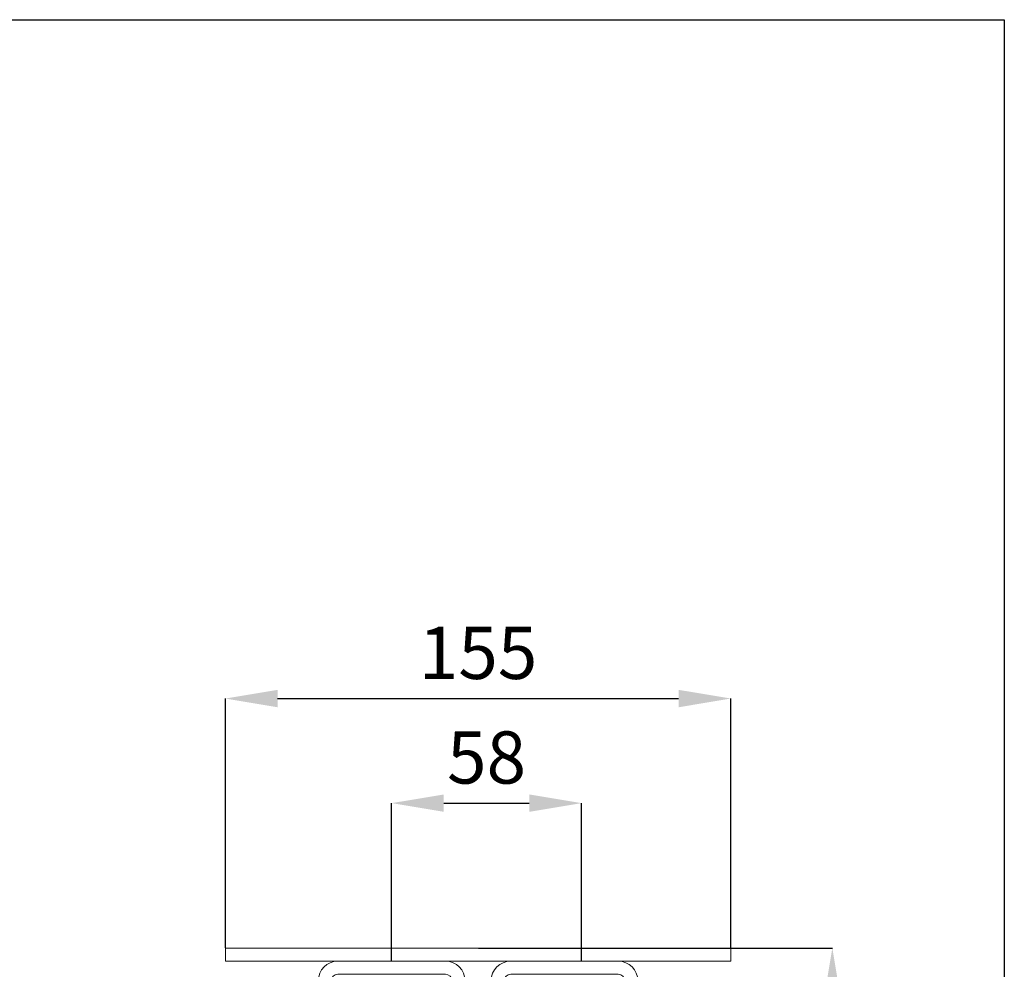
# Model space of a CAD drawing. Units: millimetres. Extents: x 23 to 947, y 14 to 668.
# Drawn here: x 796 to 947, y 522 to 668 of the extents above; entities that cross this region are included whole.
import ezdxf

# ---------------------------------------------------------------- set-up
doc = ezdxf.new("R2010")
doc.units = ezdxf.units.MM
doc.header["$PDSIZE"] = -1
doc.layers.add('Dimensions', color=7, linetype='Continuous')
doc.layers.add('Plot', color=7, linetype='Continuous')
doc.layers.add('Helaform', color=7, linetype='Continuous', lineweight=15)
doc.styles.add('SLDTEXTSTYLE1', font='TXT', dxfattribs={"width": 0.605})
doc.dimstyles.new('SLDDIMSTYLE1', dxfattribs={"dimtxt": 8, "dimasz": 8, "dimexe": 0, "dimexo": 0.0625, "dimgap": 3, "dimtad": 1, "dimlfac": 2, "dimrnd": 0.5, "dimzin": 12, "dimdsep": 46, "dimtxsty": 'SLDTEXTSTYLE1', "dimcen": 0.09, "dimadec": 0, "dimazin": 3, "dimtfac": 1, "dimtofl": 0, "dimtmove": 0, "dimatfit": 3, "dimfxl": 1, "dimfrac": 2, "dimtolj": 1, "dimtzin": 12, "dimarcsym": 0})

# ---------------------------------------------------------------- blocks, each defined once
blk = doc.blocks.new('*D167')
at = {"layer": 'Defpoints', "color": 0, "transparency": 16777216}
for p in [(905.07, 563.57), (827.57, 525.3), (905.07, 525.3)]:
    blk.add_point(p, dxfattribs=at)
at = {"layer": 'Dimensions', "color": 0, "lineweight": -2, "transparency": 16777216}
for p, q in [((827.57, 525.36), (827.57, 563.57)), ((835.57, 563.57), (897.07, 563.57)), ((905.07, 525.36), (905.07, 563.57))]:
    blk.add_line(p, q, dxfattribs=at)
at = {"layer": 'Dimensions', "color": 0, "transparency": 16777216}
for points in [[(835.57, 564.9), (835.57, 562.23), (827.57, 563.57)], [(897.07, 564.9), (897.07, 562.23), (905.07, 563.57)]]:
    blk.add_solid(points, dxfattribs=at)
at = {"layer": 'Dimensions', "color": 0, "transparency": 16777216, "insert": (866.32, 570.57), "char_height": 8, "attachment_point": 5, "style": 'SLDTEXTSTYLE1'}
blk.add_mtext('\\A1;155', dxfattribs=at)
blk = doc.blocks.new('*D168')
at = {"layer": 'Defpoints', "color": 0, "transparency": 16777216}
for p in [(866.32, 525.3), (890.43, 495.3), (920.64, 495.3)]:
    blk.add_point(p, dxfattribs=at)
at = {"layer": 'Dimensions', "color": 0, "lineweight": -2, "transparency": 16777216}
for p, q in [((866.38, 525.3), (920.64, 525.3)), ((920.64, 517.3), (920.64, 503.3)), ((890.49, 495.3), (920.64, 495.3))]:
    blk.add_line(p, q, dxfattribs=at)
at = {"layer": 'Dimensions', "color": 0, "transparency": 16777216}
for points in [[(919.3, 517.3), (921.97, 517.3), (920.64, 525.3)], [(919.3, 503.3), (921.97, 503.3), (920.64, 495.3)]]:
    blk.add_solid(points, dxfattribs=at)
at = {"layer": 'Dimensions', "color": 0, "transparency": 16777216, "insert": (913.64, 510.3), "char_height": 8, "attachment_point": 5, "rotation": 90, "style": 'SLDTEXTSTYLE1'}
blk.add_mtext('\\A1;60', dxfattribs=at)
blk = doc.blocks.new('*D166')
at = {"layer": 'Defpoints', "color": 0, "transparency": 16777216}
for p in [(882.18, 547.53), (853.07, 523.3), (882.18, 523.3)]:
    blk.add_point(p, dxfattribs=at)
at = {"layer": 'Dimensions', "color": 0, "lineweight": -2, "transparency": 16777216}
for p, q in [((853.07, 523.36), (853.07, 547.53)), ((861.07, 547.53), (874.18, 547.53)), ((882.18, 523.36), (882.18, 547.53))]:
    blk.add_line(p, q, dxfattribs=at)
at = {"layer": 'Dimensions', "color": 0, "transparency": 16777216}
for points in [[(861.07, 548.86), (861.07, 546.2), (853.07, 547.53)], [(874.18, 548.86), (874.18, 546.2), (882.18, 547.53)]]:
    blk.add_solid(points, dxfattribs=at)
at = {"layer": 'Dimensions', "color": 0, "transparency": 16777216, "insert": (867.62, 554.53), "char_height": 8, "attachment_point": 5, "style": 'SLDTEXTSTYLE1'}
blk.add_mtext('\\A1;58', dxfattribs=at)
blk = doc.blocks.new('40087 Bracket (end)')
at = {"layer": 'Helaform', "color": 7, "linetype": 'Continuous', "lineweight": 15}
for p, q in [((-38.75, 0), (-38.75, -2)), ((-38.75, 0), (38.75, 0)), ((-38.75, -2), (38.75, -2)), ((-21.5, -2), (-5, -2)), ((21.5, -2), (5, -2)), ((-25, -4.5), (-26, -4.5)), ((-26, -6.91), (-26, -4.5)), ((-25, -7.21), (-25, -4.5)), ((-5, -4), (-21.5, -4)), ((5, -4), (21.5, -4)), ((26, -4.5), (25, -4.5)), ((25, -4.5), (25, -9.5)), ((26, -4.5), (26, -8.32)), ((-24.5, -5.95), (-25, -5.95)), ((-24.5, -27), (-24.5, -5)), ((-22.5, -5), (-22.5, -27)), ((-4, -27), (-4, -5)), ((-2, -5), (-2, -27)), ((2, -5), (2, -27)), ((4, -27), (4, -5)), ((22.5, -5), (22.5, -27)), ((24.5, -27), (24.5, -5)), ((25, -5.95), (24.5, -5.95)), ((-25.9, -6.91), (-26, -6.91)), ((-26, -7.09), (-26, -6.91)), ((-26, -7.09), (-25.9, -7.09)), ((-26, -9.5), (-26, -7.5)), ((-25.9, -7.5), (-26, -7.5)), ((-25.9, -7.5), (-25.9, -6.91)), ((-25, -9.5), (-25, -7.21)), ((-25, -8.05), (-24.5, -8.05)), ((24.5, -8.05), (25, -8.05)), ((26, -8.32), (25.9, -8.32)), ((25.9, -8.32), (25.9, -8.79)), ((26, -8.79), (25.9, -8.79)), ((26, -8.79), (26, -9.5)), ((-26, -9.5), (-25, -9.5)), ((25, -9.5), (26, -9.5)), ((-21.5, -28), (-16.75, -28)), ((-16.75, -28), (-16.75, -30)), ((-9.75, -28), (-5, -28)), ((-9.75, -30), (-9.75, -28)), ((9.75, -28), (5, -28)), ((9.75, -30), (9.75, -28)), ((21.5, -28), (16.75, -28)), ((16.75, -28), (16.75, -30)), ((-16.75, -30), (-21.5, -30)), ((-5, -30), (-9.75, -30)), ((5, -30), (9.75, -30)), ((16.75, -30), (21.5, -30))]:
    blk.add_line(p, q, dxfattribs=at)
at = {"layer": 'Helaform'}
blk.add_line((38.75, 0), (38.75, -2), dxfattribs=at)
at = {"layer": 'Helaform', "color": 7, "linetype": 'Continuous', "lineweight": 15, "flags": 128}
for points in [[(-26, -6.91), (-26.06, -6.89), (-26.12, -6.88), (-26.17, -6.87), (-26.22, -6.85), (-26.27, -6.84), (-26.31, -6.83), (-26.34, -6.82), (-26.38, -6.8), (-26.41, -6.79), (-26.43, -6.78), (-26.45, -6.76), (-26.47, -6.75), (-26.48, -6.73), (-26.49, -6.72), (-26.49, -6.71), (-26.49, -6.7)], [(-26, -7.5), (-26.06, -7.49), (-26.12, -7.48), (-26.17, -7.47), (-26.22, -7.45), (-26.27, -7.44), (-26.31, -7.43), (-26.34, -7.41), (-26.38, -7.4), (-26.41, -7.39), (-26.43, -7.37), (-26.45, -7.36), (-26.47, -7.35), (-26.48, -7.33), (-26.49, -7.32), (-26.49, -7.31), (-26.49, -7.29), (-26.49, -7.28), (-26.48, -7.27), (-26.47, -7.25), (-26.45, -7.24), (-26.43, -7.22), (-26.41, -7.21), (-26.38, -7.2), (-26.34, -7.18), (-26.31, -7.17), (-26.27, -7.16), (-26.22, -7.15), (-26.17, -7.13), (-26.12, -7.12), (-26.06, -7.11), (-26, -7.09)]]:
    blk.add_lwpolyline(points, dxfattribs=at)
at = {"layer": 'Helaform', "color": 7, "linetype": 'Continuous', "lineweight": 15}
for centre, radius, start, end in [((-21.5, -5), 3, 90, 180), ((-5, -5), 3, 0, 90), ((5, -5), 3, 90, 180), ((21.5, -5), 3, 0, 90), ((-20, -7), 6.5, 157.3801, 177.3456), ((-21.5, -5), 1, 90, 180), ((-5, -5), 1, 0, 90), ((5, -5), 1, 90, 180), ((21.5, -5), 1, 0, 90), ((20, -7), 6.5, 3.3894, 22.6199), ((-23.98, -6.76), 2.52, 178.7166, 185.3588), ((-23.96, -7.24), 2.53, 169.2505, 181.266), ((-20, -7), 6.5, 182.6544, 202.6199), ((23.72, -6.74), 2.77, 325.366, 2.5832), ((23.74, -7.22), 2.75, 325.2679, 4.5), ((20, -7), 6.5, 337.3801, 356.6106), ((-21.5, -27), 3, 180, 270), ((-21.5, -27), 1, 180, 270), ((-5, -27), 1, 270, 0), ((-5, -27), 3, 270, 0), ((5, -27), 3, 180, 270), ((5, -27), 1, 180, 270), ((21.5, -27), 1, 270, 0), ((21.5, -27), 3, 270, 0)]:
    blk.add_arc(centre, radius, start, end, dxfattribs=at)

msp = doc.modelspace()

# ---------------------------------------------------------------- linework, layer by layer
at = {"layer": 'Plot'}
for p, q in [((23.0078, 667.66), (947.0078, 667.66)), ((947.0078, 667.66), (947.0078, 14.26))]:
    msp.add_line(p, q, dxfattribs=at)

# ---------------------------------------------------------------- block references
at = {"layer": 'Helaform'}
msp.add_blockref('40087 Bracket (end)', (866.3181, 525.3008), dxfattribs=at)

# ---------------------------------------------------------------- dimensions: what is measured, and where the dimension line sits
at = {"layer": 'Dimensions'}
for base, p1, p2, picture, middle in [((905.0681, 563.5652), (827.5681, 525.3008), (905.0681, 525.3008), '*D167', (866.3181, 570.5652)), ((882.1814, 547.5291), (853.0681, 523.3008), (882.1814, 523.3008), '*D166', (867.6247, 554.5291))]:
    dim = msp.add_linear_dim(base=base, p1=p1, p2=p2, dimstyle='SLDDIMSTYLE1', dxfattribs=at)
    dim.commit()
    dim.dimension.update_dxf_attribs({"geometry": picture, "text_midpoint": middle})
dim = msp.add_linear_dim(base=(920.6371, 495.3008), p1=(866.3181, 525.3008), p2=(890.4314, 495.3008), angle=90, dimstyle='SLDDIMSTYLE1', dxfattribs=at)
dim.commit()
dim.dimension.update_dxf_attribs({"geometry": '*D168', "text_midpoint": (913.6371, 510.3008)})

doc.saveas('drawing.dxf')
